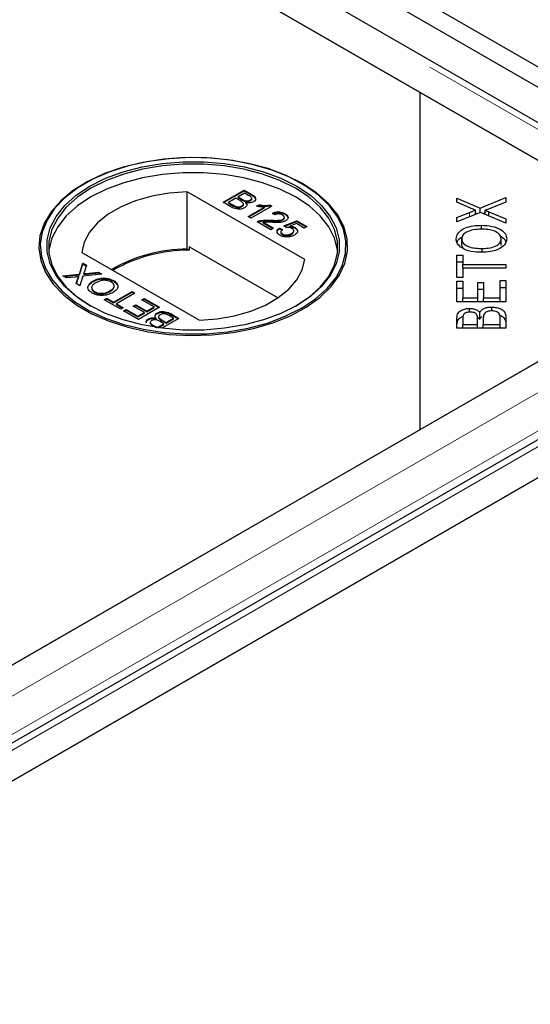
# Model space of a CAD drawing. Units: millimetres. Extents: x 533 to 10247, y 341 to 7729.
# Drawn here: x 7236 to 7297, y 6065 to 6184 of the extents above; entities that cross this region are included whole.
import ezdxf

# ---------------------------------------------------------------- set-up
doc = ezdxf.new("R2010")
doc.units = ezdxf.units.MM
doc.header["$LTSCALE"] = 20
doc.linetypes.add('PHANTOM', pattern=[12.7, 6.35, -1.27, 1.27, -1.27, 1.27, -1.27])

msp = doc.modelspace()

# ---------------------------------------------------------------- linework, layer by layer
at = {"color": 7, "linetype": 'Continuous', "lineweight": 25}
for p, q in [((9329.55, 5005.89), (6936, 6387.67)), ((9327.43, 5004.67), (6933.88, 6386.44)), ((7327.74, 6154.79), (6933.53, 6382.37)), ((7284.1, 6175.39), (6932.81, 6378.18)), ((6933.32, 6377.89), (7318.95, 6155.27)), ((7284.1, 6134.57), (7284.1, 6175.39)), ((7319.45, 6154.98), (7284.1, 6175.39)), ((7243.58, 6164.37), (7243.46, 6164.3)), ((7260.27, 6162.11), (7262.82, 6163.58)), ((7260.34, 6162.07), (7262.82, 6163.5)), ((7262.82, 6163.58), (7263.77, 6163.03)), ((7262.82, 6163.5), (7262.82, 6163.58)), ((7262.82, 6163.5), (7263.77, 6162.95)), ((7269.88, 6164.3), (7269.75, 6164.37)), ((7270.15, 6155.16), (7255.92, 6163.38)), ((7255.92, 6156.44), (7255.92, 6163.38)), ((7261.81, 6162.58), (7260.93, 6162.07)), ((7262.37, 6162.26), (7261.81, 6162.58)), ((7262.88, 6163.2), (7262.1, 6162.75)), ((7262.1, 6162.75), (7262.62, 6162.45)), ((7262.1, 6162.67), (7262.1, 6162.75)), ((7262.1, 6162.67), (7262.62, 6162.37)), ((7263.37, 6162.92), (7262.88, 6163.2)), ((7262.96, 6162.21), (7262.96, 6162.29)), ((7263.56, 6162.27), (7263.56, 6162.35)), ((7263.74, 6162.49), (7263.74, 6162.59)), ((7288.57, 6162.6), (7291.36, 6161.4)), ((7288.57, 6162.11), (7288.57, 6162.6)), ((7291.36, 6161.4), (7294.49, 6162.69)), ((7294.49, 6162.69), (7294.49, 6162.13)), ((7261.23, 6161.56), (7260.27, 6162.11)), ((7260.93, 6162.07), (7261.53, 6161.73)), ((7260.93, 6161.99), (7260.93, 6162.07)), ((7260.93, 6161.99), (7261.53, 6161.64)), ((7261.76, 6161.53), (7261.76, 6161.61)), ((7262.54, 6161.57), (7262.54, 6161.65)), ((7262.73, 6161.8), (7262.73, 6161.91)), ((7263.02, 6161.99), (7263.02, 6162.07)), ((7263.31, 6160.36), (7265.29, 6161.5)), ((7263.38, 6160.32), (7265.29, 6161.42)), ((7266.17, 6161.64), (7263.63, 6160.17)), ((7264.33, 6161.63), (7264.63, 6161.8)), ((7264.43, 6161.61), (7264.63, 6161.72)), ((7264.63, 6161.72), (7264.63, 6161.8)), ((7265.29, 6161.42), (7265.29, 6161.5)), ((7265.96, 6161.76), (7266.17, 6161.64)), ((7265.96, 6161.68), (7265.96, 6161.76)), ((7265.96, 6161.68), (7266.1, 6161.6)), ((7290.14, 6161.42), (7288.57, 6162.11)), ((7290.81, 6160.64), (7290.81, 6161.15)), ((7291.36, 6160.87), (7291.36, 6161.4)), ((7291.98, 6160.64), (7291.98, 6161.13)), ((7294.49, 6162.13), (7292.38, 6161.28)), ((7263.63, 6160.17), (7263.31, 6160.36)), ((7264.64, 6159.77), (7264.64, 6159.85)), ((7265.95, 6159.85), (7265.95, 6159.93)), ((7266.53, 6160.57), (7266.24, 6160.77)), ((7267.52, 6159.97), (7267.52, 6160.05)), ((7267.64, 6159.25), (7269.21, 6159.85)), ((7267.69, 6160.18), (7267.69, 6160.29)), ((7267.77, 6160.64), (7267.77, 6160.72)), ((7269.21, 6159.85), (7270.41, 6159.16)), ((7269.21, 6159.77), (7269.21, 6159.85)), ((7288.57, 6160.26), (7290.09, 6160.88)), ((7291.4, 6160.88), (7288.57, 6159.72)), ((7288.57, 6159.72), (7288.57, 6160.26)), ((7290.81, 6160.82), (7291.02, 6160.73)), ((7294.49, 6159.56), (7291.4, 6160.88)), ((7291.74, 6160.74), (7291.98, 6160.84)), ((7292.42, 6160.96), (7294.49, 6160.11)), ((7292.42, 6160.45), (7292.42, 6160.96)), ((7294.49, 6160.11), (7294.49, 6159.56)), ((7266.04, 6158.78), (7264.38, 6159.74)), ((7265.13, 6159.69), (7266.37, 6158.97)), ((7265.13, 6159.6), (7265.13, 6159.69)), ((7265.13, 6159.6), (7266.3, 6158.93)), ((7266.37, 6158.97), (7266.04, 6158.78)), ((7267.09, 6158.97), (7267.45, 6158.8)), ((7267.09, 6158.89), (7267.09, 6158.97)), ((7267.09, 6158.89), (7267.45, 6158.72)), ((7267.93, 6159.04), (7267.64, 6159.25)), ((7267.72, 6159.2), (7269.21, 6159.77)), ((7269.15, 6159.51), (7268.36, 6159.2)), ((7268.36, 6159.12), (7268.36, 6159.2)), ((7268.83, 6158.55), (7268.83, 6158.65)), ((7268.98, 6158.96), (7268.98, 6159.04)), ((7270.09, 6158.97), (7269.15, 6159.51)), ((7269.21, 6159.77), (7270.34, 6159.11)), ((7270.41, 6159.16), (7270.09, 6158.97)), ((7291.54, 6158.84), (7291.54, 6159.31)), ((7267.26, 6158.52), (7267.26, 6158.42)), ((7267.45, 6158.18), (7267.45, 6158.27)), ((7268.56, 6158.23), (7268.56, 6158.31)), ((7289.14, 6156.86), (7289.14, 6157.68)), ((7293.92, 6156.86), (7293.92, 6157.67)), ((7256.16, 6156.3), (7255.92, 6156.44)), ((7256.16, 6156.71), (7256.16, 6156.3)), ((7266.89, 6150.51), (7256.16, 6156.71)), ((7289.14, 6156.86), (7289.28, 6156.53)), ((7291.62, 6156.04), (7291.62, 6156.51)), ((7243.19, 6156.03), (7257.42, 6147.81)), ((7288.57, 6155.7), (7289.27, 6155.7)), ((7288.57, 6152.99), (7288.57, 6155.7)), ((7289.27, 6155.7), (7289.27, 6154.57)), ((7318.95, 6154.69), (6536.63, 5703.07)), ((7242.89, 6153.4), (7243.31, 6154.73)), ((7242.89, 6153.32), (7243.31, 6154.65)), ((7243.31, 6154.73), (7243.74, 6154.48)), ((7243.31, 6154.65), (7243.31, 6154.73)), ((7243.31, 6154.65), (7243.72, 6154.41)), ((7243.74, 6154.48), (7243.46, 6153.61)), ((7284.1, 6134.57), (7319.45, 6154.98)), ((7288.57, 6154.88), (7289.27, 6154.88)), ((7289.27, 6154.57), (7294.49, 6154.57)), ((7289.27, 6154.12), (7289.27, 6154.57)), ((7289.27, 6154.12), (7289.27, 6152.99)), ((7294.49, 6154.12), (7289.27, 6154.12)), ((7294.49, 6154.57), (7294.49, 6154.12)), ((7240.9, 6153.19), (7242.89, 6153.4)), ((7241.34, 6152.94), (7240.9, 6153.19)), ((7241.02, 6153.12), (7242.89, 6153.32)), ((7242.42, 6153.05), (7241.34, 6152.94)), ((7242.52, 6152.25), (7242.72, 6152.88)), ((7242.54, 6152.24), (7242.72, 6152.8)), ((7242.83, 6153.02), (7242.83, 6153.1)), ((7242.89, 6153.32), (7242.89, 6153.4)), ((7243.32, 6153.15), (7242.95, 6152)), ((7245.63, 6153.4), (7243.32, 6153.15)), ((7243.42, 6153.38), (7243.42, 6153.46)), ((7243.71, 6153.49), (7245.19, 6153.65)), ((7243.71, 6153.41), (7245.19, 6153.57)), ((7245.19, 6153.65), (7245.63, 6153.4)), ((7245.19, 6153.57), (7245.19, 6153.65)), ((7245.19, 6153.57), (7245.51, 6153.38)), ((7289.27, 6152.99), (7288.57, 6152.99)), ((7330.91, 6152.14), (6540, 5695.56)), ((7242.95, 6152), (7242.52, 6152.25)), ((7244.54, 6152.48), (7244.54, 6152.56)), ((7247.04, 6152.54), (7247.04, 6152.62)), ((7247.04, 6152.54), (7247.46, 6152.16)), ((7288.57, 6152.53), (7289.27, 6152.53)), ((7288.57, 6150.06), (7288.57, 6152.53)), ((7288.57, 6151.71), (7289.27, 6151.71)), ((7289.27, 6152.53), (7289.27, 6150.51)), ((7291.08, 6152.4), (7291.78, 6152.4)), ((7291.08, 6150.51), (7291.08, 6152.4)), ((7291.08, 6151.59), (7291.78, 6151.59)), ((7291.78, 6152.4), (7291.78, 6150.51)), ((7293.79, 6150.51), (7293.79, 6152.61)), ((7293.79, 6152.61), (7294.49, 6152.61)), ((7293.79, 6151.79), (7294.49, 6151.79)), ((7294.49, 6152.61), (7294.49, 6150.06)), ((7244.72, 6151.2), (7244.72, 6151.28)), ((7245.9, 6150.3), (7246.2, 6150.47)), ((7247.89, 6149.15), (7245.9, 6150.3)), ((7245.97, 6150.26), (7246.2, 6150.39)), ((7246.2, 6150.47), (7247.01, 6150)), ((7246.2, 6150.39), (7246.2, 6150.47)), ((7246.2, 6150.39), (7247.01, 6149.92)), ((7246.62, 6151.32), (7246.62, 6151.4)), ((7247.01, 6150), (7249.26, 6151.3)), ((7247.01, 6149.92), (7249.26, 6151.22)), ((7249.62, 6151.09), (7247.37, 6149.79)), ((7249.26, 6151.3), (7249.62, 6151.09)), ((7249.26, 6151.22), (7249.26, 6151.3)), ((7249.26, 6151.22), (7249.55, 6151.05)), ((7250.43, 6150.28), (7250.73, 6150.45)), ((7251.93, 6149.42), (7250.43, 6150.28)), ((7250.5, 6150.24), (7250.73, 6150.37)), ((7250.73, 6150.45), (7252.58, 6149.38)), ((7250.73, 6150.37), (7250.73, 6150.45)), ((7250.73, 6150.37), (7252.51, 6149.34)), ((7289.27, 6150.51), (7291.08, 6150.51)), ((7289.27, 6150.06), (7289.27, 6150.51)), ((7291.08, 6150.06), (7291.08, 6150.51)), ((7291.78, 6150.51), (7293.79, 6150.51)), ((7291.78, 6150.06), (7291.78, 6150.51)), ((7293.79, 6150.06), (7293.79, 6150.51)), ((7247.01, 6149.92), (7247.01, 6150)), ((7247.37, 6149.79), (7248.18, 6149.32)), ((7247.37, 6149.71), (7247.37, 6149.79)), ((7247.37, 6149.71), (7248.11, 6149.28)), ((7248.18, 6149.32), (7247.89, 6149.15)), ((7248.25, 6148.95), (7248.54, 6149.12)), ((7248.54, 6149.12), (7249.98, 6148.29)), ((7248.54, 6149.04), (7248.54, 6149.12)), ((7249.42, 6149.51), (7249.72, 6149.68)), ((7250.76, 6148.74), (7249.42, 6149.51)), ((7249.49, 6149.47), (7249.72, 6149.6)), ((7249.72, 6149.68), (7251.05, 6148.91)), ((7249.72, 6149.6), (7249.72, 6149.68)), ((7249.72, 6149.6), (7251.05, 6148.83)), ((7252.58, 6149.38), (7250.04, 6147.91)), ((7251.05, 6148.91), (7251.93, 6149.42)), ((7251.05, 6148.83), (7251.93, 6149.34)), ((7251.93, 6149.34), (7251.93, 6149.42)), ((7294.49, 6150.06), (7288.57, 6150.06)), ((7290.08, 6148.79), (7290.08, 6149.25)), ((7292.77, 6148.95), (7292.77, 6149.41)), ((7331.62, 6147.96), (6583.65, 5716.16)), ((7250.04, 6147.91), (7248.25, 6148.95)), ((7248.32, 6148.91), (7248.54, 6149.04)), ((7248.54, 6149.04), (7249.98, 6148.21)), ((7249.98, 6148.29), (7250.76, 6148.74)), ((7249.98, 6148.21), (7250.76, 6148.66)), ((7249.98, 6148.21), (7249.98, 6148.29)), ((7250.76, 6148.66), (7250.76, 6148.74)), ((7251.05, 6148.83), (7251.05, 6148.91)), ((7251.25, 6147.89), (7251.25, 6147.97)), ((7252.18, 6147.99), (7252.18, 6148.07)), ((7252.31, 6148.61), (7252.31, 6148.7)), ((7252.47, 6148.25), (7252.47, 6148.15)), ((7254.93, 6148.03), (7252.88, 6146.84)), ((7253.4, 6147.56), (7254.28, 6148.06)), ((7253.4, 6147.47), (7254.28, 6147.98)), ((7254.28, 6148.06), (7253.68, 6148.41)), ((7253.98, 6148.58), (7254.93, 6148.03)), ((7253.98, 6148.49), (7254.86, 6147.98)), ((7254.28, 6147.98), (7254.28, 6148.06)), ((7288.57, 6146.84), (7288.57, 6148.12)), ((7289.27, 6147.97), (7289.27, 6147.29)), ((7291.05, 6148.17), (7291.34, 6147.96)), ((7291.06, 6147.29), (7291.06, 6148.03)), ((7291.34, 6147.96), (7291.34, 6148.77)), ((7291.75, 6148.08), (7291.75, 6147.29)), ((7293.79, 6147.29), (7293.79, 6148.14)), ((7294.49, 6148.14), (7294.49, 6146.84)), ((6548.8, 5696.04), (7331.11, 6147.66)), ((7251.56, 6147.04), (7251.44, 6147.11)), ((7251.46, 6147.56), (7251.46, 6147.46)), ((7251.84, 6147.21), (7252.32, 6146.93)), ((7251.84, 6147.13), (7252.18, 6146.94)), ((7252.32, 6146.93), (7253.11, 6147.39)), ((7252.32, 6146.91), (7252.32, 6146.93)), ((7252.41, 6146.9), (7253.11, 6147.3)), ((7253.11, 6147.39), (7252.58, 6147.69)), ((7252.84, 6147.88), (7253.4, 6147.56)), ((7252.84, 6147.8), (7253.4, 6147.47)), ((7253.11, 6147.3), (7253.11, 6147.39)), ((7253.4, 6147.47), (7253.4, 6147.56)), ((7294.49, 6146.84), (7288.57, 6146.84)), ((7289.27, 6146.84), (7289.27, 6147.29)), ((7289.27, 6147.29), (7291.06, 6147.29)), ((7291.06, 6146.84), (7291.06, 6147.29)), ((7291.75, 6147.29), (7293.79, 6147.29)), ((7291.75, 6146.84), (7291.75, 6147.29)), ((7293.79, 6146.84), (7293.79, 6147.29)), ((6536.13, 5702.77), (7284.1, 6134.57))]:
    msp.add_line(p, q, dxfattribs=at)
at = {"color": 8, "linetype": 'PHANTOM', "lineweight": 18}
for p, q in [((6933.32, 6381.64), (7325.45, 6155.27)), ((7262.62, 6162.37), (7262.62, 6162.45)), ((7263.77, 6162.95), (7263.77, 6163.03)), ((7261.53, 6161.64), (7261.53, 6161.73)), ((7290.09, 6160.34), (7290.09, 6160.88)), ((7325.45, 6154.69), (6536.63, 5699.31)), ((7242.72, 6152.8), (7242.72, 6152.88)), ((7243.71, 6153.41), (7243.71, 6153.49)), ((7327.78, 6151.39), (6537.65, 5695.26)), ((6542.3, 5696.04), (7331.11, 6151.42)), ((7253.98, 6148.49), (7253.98, 6148.58)), ((7251.84, 6147.13), (7251.84, 6147.21)), ((7252.84, 6147.8), (7252.84, 6147.88))]:
    msp.add_line(p, q, dxfattribs=at)
at = {"color": 7, "linetype": 'Continuous', "lineweight": 25, "flags": 128}
for points in [[(7269.87, 6164.36), (7267.91, 6165.35), (7265.72, 6166.17), (7263.36, 6166.8), (7260.87, 6167.24), (7258.3, 6167.48), (7255.69, 6167.51), (7253.1, 6167.32), (7250.59, 6166.93), (7248.19, 6166.35), (7245.95, 6165.57), (7243.93, 6164.62), (7242.15, 6163.52), (7240.66, 6162.29), (7239.47, 6160.95), (7238.63, 6159.53), (7238.13, 6158.05), (7237.99, 6156.55), (7238.22, 6155.05), (7238.81, 6153.59), (7239.74, 6152.18), (7241, 6150.87), (7242.57, 6149.66), (7244.41, 6148.6), (7246.49, 6147.7), (7248.77, 6146.97), (7251.21, 6146.43), (7253.75, 6146.09), (7256.34, 6145.96), (7258.94, 6146.04), (7261.5, 6146.32), (7263.97, 6146.81), (7266.29, 6147.5), (7268.42, 6148.36), (7270.33, 6149.38), (7271.97, 6150.55), (7273.31, 6151.84), (7274.33, 6153.23), (7275, 6154.68), (7275.32, 6156.17), (7275.27, 6157.68), (7274.87, 6159.16), (7274.1, 6160.6), (7273, 6161.97), (7271.58, 6163.23), (7269.87, 6164.36)], [(7269.75, 6149.27), (7271.44, 6150.39), (7272.85, 6151.64), (7273.94, 6152.99), (7274.69, 6154.42), (7275.1, 6155.89), (7275.14, 6157.38), (7274.83, 6158.86), (7274.16, 6160.3), (7273.15, 6161.67), (7271.82, 6162.95), (7270.2, 6164.1), (7268.31, 6165.12), (7266.2, 6165.97), (7263.9, 6166.65), (7261.46, 6167.14), (7258.92, 6167.42), (7256.34, 6167.5), (7253.77, 6167.37), (7251.26, 6167.03), (7248.85, 6166.5), (7246.59, 6165.78), (7244.53, 6164.88), (7242.71, 6163.83), (7241.15, 6162.64), (7239.9, 6161.33), (7238.98, 6159.94), (7238.4, 6158.49), (7238.17, 6157.01), (7238.31, 6155.52), (7238.8, 6154.06), (7239.64, 6152.65), (7240.81, 6151.32), (7242.29, 6150.1), (7244.05, 6149.01), (7246.06, 6148.07), (7248.27, 6147.3), (7250.64, 6146.72), (7253.14, 6146.34), (7255.7, 6146.15), (7258.28, 6146.18), (7260.83, 6146.41), (7263.3, 6146.85), (7265.64, 6147.48), (7267.8, 6148.29), (7269.75, 6149.27)], [(7269.18, 6149.59), (7267.27, 6148.64), (7265.15, 6147.85), (7262.85, 6147.25), (7260.43, 6146.84), (7257.93, 6146.63), (7255.4, 6146.63), (7252.9, 6146.84), (7250.48, 6147.25), (7248.18, 6147.85), (7246.06, 6148.64), (7244.15, 6149.59), (7242.5, 6150.7), (7241.13, 6151.92), (7240.08, 6153.25), (7239.37, 6154.65), (7239.01, 6156.09), (7239.01, 6157.55), (7239.37, 6158.99), (7240.08, 6160.39), (7241.13, 6161.72), (7242.5, 6162.94), (7244.15, 6164.05), (7246.06, 6165), (7248.18, 6165.79), (7250.48, 6166.39), (7252.9, 6166.8), (7255.4, 6167.01), (7257.93, 6167.01), (7260.43, 6166.8), (7262.85, 6166.39), (7265.15, 6165.79), (7267.27, 6165), (7269.18, 6164.05), (7270.84, 6162.94), (7272.2, 6161.72), (7273.25, 6160.39), (7273.96, 6158.99), (7274.32, 6157.55), (7274.32, 6156.09), (7273.96, 6154.65), (7273.25, 6153.25), (7272.2, 6151.92), (7270.84, 6150.7), (7269.18, 6149.59)], [(7269.04, 6149.51), (7270.68, 6150.6), (7272.03, 6151.82), (7273.06, 6153.13), (7273.77, 6154.51), (7274.12, 6155.94), (7274.12, 6157.38), (7273.77, 6158.8), (7273.06, 6160.19), (7272.03, 6161.5), (7270.68, 6162.71), (7269.04, 6163.8), (7267.15, 6164.74), (7265.05, 6165.52), (7262.78, 6166.12), (7260.39, 6166.53), (7257.92, 6166.73), (7255.42, 6166.73), (7252.95, 6166.53), (7250.55, 6166.12), (7248.28, 6165.52), (7246.18, 6164.74), (7244.29, 6163.8), (7242.66, 6162.71), (7241.31, 6161.5), (7240.27, 6160.19), (7239.57, 6158.8), (7239.21, 6157.38), (7239.21, 6155.94), (7239.57, 6154.51), (7240.27, 6153.13), (7241.31, 6151.82), (7242.66, 6150.6), (7244.29, 6149.51)], [(7274.14, 6156.13), (7274.12, 6156.32), (7273.77, 6157.74), (7273.06, 6159.13), (7272.03, 6160.44), (7270.68, 6161.65), (7269.04, 6162.74), (7267.15, 6163.68), (7265.05, 6164.46), (7262.78, 6165.06), (7260.39, 6165.47), (7257.92, 6165.67), (7255.42, 6165.67), (7252.95, 6165.47), (7250.55, 6165.06), (7248.28, 6164.46), (7246.18, 6163.68), (7244.29, 6162.74), (7242.66, 6161.65), (7241.31, 6160.44), (7240.27, 6159.13), (7239.57, 6157.74), (7239.21, 6156.32), (7239.19, 6156.13)], [(7255.92, 6163.38), (7253.75, 6163.2), (7251.66, 6162.83), (7249.7, 6162.27), (7247.93, 6161.53), (7246.38, 6160.64), (7245.1, 6159.62), (7244.13, 6158.49), (7243.49, 6157.28), (7243.19, 6156.03)], [(7257.42, 6147.81), (7259.58, 6147.99), (7261.67, 6148.36), (7263.63, 6148.92), (7265.41, 6149.66), (7266.96, 6150.55), (7268.23, 6151.57), (7269.2, 6152.7), (7269.85, 6153.91), (7270.15, 6155.16)]]:
    msp.add_lwpolyline(points, dxfattribs=at)
at = {"color": 7, "linetype": 'Continuous', "lineweight": 25}
for centre, radius, start, end in [((7256.02, 6137.96), 18.47, 90.3133, 120.0199), ((7256.15, 6137.77), 18.53, 89.9715, 119.7504)]:
    msp.add_arc(centre, radius, start, end, dxfattribs=at)
for points, knots in [([(7262.54, 6161.65), (7262.6, 6161.7), (7262.7, 6161.77), (7262.74, 6161.88), (7262.7, 6162.06), (7262.52, 6162.17), (7262.37, 6162.26)], [0, 0, 0, 0, 0.249815, 0.375573, 0.5012, 1, 1, 1, 1]), ([(7262.62, 6162.45), (7262.68, 6162.41), (7262.78, 6162.35), (7262.91, 6162.31), (7262.96, 6162.29)], [0, 0, 0, 0, 0.560296, 1, 1, 1, 1]), ([(7262.62, 6162.37), (7262.68, 6162.33), (7262.78, 6162.27), (7262.91, 6162.23), (7262.96, 6162.21)], [0, 0, 0, 0, 0.560296, 1, 1, 1, 1]), ([(7262.96, 6162.29), (7263.02, 6162.27), (7263.13, 6162.25), (7263.36, 6162.26), (7263.48, 6162.32), (7263.56, 6162.35)], [0, 0, 0, 0, 0.280947, 0.561124, 1, 1, 1, 1]), ([(7262.96, 6162.21), (7263.02, 6162.19), (7263.13, 6162.16), (7263.36, 6162.18), (7263.48, 6162.23), (7263.56, 6162.27)], [0, 0, 0, 0, 0.280947, 0.561124, 1, 1, 1, 1]), ([(7263.56, 6162.35), (7263.62, 6162.4), (7263.71, 6162.46), (7263.75, 6162.57), (7263.7, 6162.74), (7263.51, 6162.84), (7263.37, 6162.92)], [0, 0, 0, 0, 0.249553, 0.375009, 0.500256, 1, 1, 1, 1]), ([(7263.56, 6162.27), (7263.62, 6162.31), (7263.71, 6162.38), (7263.75, 6162.47), (7263.74, 6162.5), (7263.74, 6162.5)], [0, 0, 0, 0, 0.6440499, 0.9678281, 1, 1, 1, 1]), ([(7263.77, 6163.03), (7263.88, 6162.96), (7264.1, 6162.83), (7264.25, 6162.58), (7264.18, 6162.34), (7264.03, 6162.22), (7263.95, 6162.16)], [0, 0, 0, 0, 0.28112, 0.559931, 0.780107, 1, 1, 1, 1]), ([(7263.77, 6162.95), (7263.88, 6162.88), (7264.09, 6162.75), (7264.25, 6162.52), (7264.2, 6162.4), (7264.18, 6162.36)], [0, 0, 0, 0, 0.412286, 0.821185, 1, 1, 1, 1]), ([(7262.89, 6161.44), (7262.8, 6161.4), (7262.62, 6161.31), (7262.27, 6161.25), (7261.74, 6161.29), (7261.44, 6161.45), (7261.23, 6161.56)], [0, 0, 0, 0, 0.187091, 0.374267, 0.56079, 1, 1, 1, 1]), ([(7261.53, 6161.73), (7261.57, 6161.7), (7261.64, 6161.66), (7261.72, 6161.62), (7261.76, 6161.61)], [0, 0, 0, 0, 0.560041, 1, 1, 1, 1]), ([(7261.53, 6161.64), (7261.57, 6161.62), (7261.64, 6161.58), (7261.72, 6161.54), (7261.76, 6161.53)], [0, 0, 0, 0, 0.560041, 1, 1, 1, 1]), ([(7261.76, 6161.61), (7261.83, 6161.58), (7261.97, 6161.53), (7262.2, 6161.53), (7262.4, 6161.58), (7262.49, 6161.62), (7262.54, 6161.65)], [0, 0, 0, 0, 0.280316, 0.559012, 0.779406, 1, 1, 1, 1]), ([(7261.76, 6161.53), (7261.83, 6161.5), (7261.97, 6161.45), (7262.2, 6161.45), (7262.4, 6161.49), (7262.49, 6161.54), (7262.54, 6161.57)], [0, 0, 0, 0, 0.280316, 0.559012, 0.779406, 1, 1, 1, 1]), ([(7262.54, 6161.57), (7262.6, 6161.61), (7262.7, 6161.68), (7262.74, 6161.78), (7262.73, 6161.81), (7262.73, 6161.81)], [0, 0, 0, 0, 0.6372601, 0.9580611, 1, 1, 1, 1]), ([(7263.02, 6162.07), (7263.07, 6162.01), (7263.16, 6161.89), (7263.16, 6161.71), (7263.06, 6161.55), (7262.95, 6161.48), (7262.89, 6161.44)], [0, 0, 0, 0, 0.280165, 0.559657, 0.779708, 1, 1, 1, 1]), ([(7263.95, 6162.16), (7263.88, 6162.13), (7263.73, 6162.06), (7263.4, 6162.01), (7263.16, 6162.05), (7263.02, 6162.07)], [0, 0, 0, 0, 0.280336, 0.560866, 1, 1, 1, 1]), ([(7263.02, 6161.99), (7263.07, 6161.93), (7263.15, 6161.84), (7263.14, 6161.74), (7263.14, 6161.71)], [0, 0, 0, 0, 0.654789, 1, 1, 1, 1]), ([(7265.29, 6161.5), (7265.1, 6161.51), (7264.77, 6161.53), (7264.46, 6161.6), (7264.33, 6161.63)], [0, 0, 0, 0, 0.559684, 1, 1, 1, 1]), ([(7264.63, 6161.8), (7264.87, 6161.76), (7265.32, 6161.69), (7265.77, 6161.74), (7265.96, 6161.76)], [0, 0, 0, 0, 0.560459, 1, 1, 1, 1]), ([(7264.63, 6161.72), (7264.87, 6161.68), (7265.32, 6161.61), (7265.77, 6161.66), (7265.96, 6161.68)], [0, 0, 0, 0, 0.560459, 1, 1, 1, 1]), ([(7290.09, 6160.88), (7290.22, 6160.93), (7290.46, 6161.03), (7290.71, 6161.11), (7290.81, 6161.15)], [0, 0, 0, 0, 0.560078, 1, 1, 1, 1]), ([(7290.81, 6161.15), (7290.69, 6161.2), (7290.46, 6161.29), (7290.24, 6161.38), (7290.14, 6161.42)], [0, 0, 0, 0, 0.5599117, 1, 1, 1, 1]), ([(7292.38, 6161.28), (7292.3, 6161.25), (7292.17, 6161.2), (7292.04, 6161.15), (7291.98, 6161.13)], [0, 0, 0, 0, 0.560005, 1, 1, 1, 1]), ([(7291.98, 6161.13), (7292.06, 6161.1), (7292.21, 6161.04), (7292.36, 6160.99), (7292.42, 6160.96)], [0, 0, 0, 0, 0.559986, 1, 1, 1, 1]), ([(7264.38, 6159.74), (7264.43, 6159.76), (7264.5, 6159.81), (7264.6, 6159.84), (7264.64, 6159.85)], [0, 0, 0, 0, 0.559918, 1, 1, 1, 1]), ([(7264.64, 6159.85), (7264.88, 6159.89), (7265.31, 6159.97), (7265.76, 6159.94), (7265.95, 6159.93)], [0, 0, 0, 0, 0.558385, 1, 1, 1, 1]), ([(7264.64, 6159.77), (7264.88, 6159.81), (7265.31, 6159.89), (7265.76, 6159.86), (7265.95, 6159.85)], [0, 0, 0, 0, 0.558385, 1, 1, 1, 1]), ([(7265.95, 6159.93), (7266.25, 6159.92), (7266.67, 6159.9), (7267.23, 6159.93), (7267.42, 6160.01), (7267.52, 6160.05)], [0, 0, 0, 0, 0.561288, 0.781362, 1, 1, 1, 1]), ([(7265.95, 6159.85), (7266.25, 6159.83), (7266.67, 6159.82), (7267.23, 6159.85), (7267.42, 6159.93), (7267.52, 6159.97)], [0, 0, 0, 0, 0.561288, 0.781362, 1, 1, 1, 1]), ([(7267.85, 6159.86), (7267.71, 6159.8), (7267.44, 6159.68), (7266.81, 6159.64), (7266.37, 6159.65), (7266.1, 6159.67)], [0, 0, 0, 0, 0.278754, 0.558822, 1, 1, 1, 1]), ([(7266.24, 6160.77), (7266.37, 6160.83), (7266.63, 6160.94), (7267.1, 6160.95), (7267.49, 6160.86), (7267.68, 6160.77), (7267.77, 6160.72)], [0, 0, 0, 0, 0.280229, 0.558843, 0.7791, 1, 1, 1, 1]), ([(7266.24, 6160.69), (7266.37, 6160.75), (7266.63, 6160.85), (7267.1, 6160.87), (7267.49, 6160.78), (7267.68, 6160.68), (7267.77, 6160.64)], [0, 0, 0, 0, 0.280229, 0.558843, 0.7791, 1, 1, 1, 1]), ([(7267.47, 6160.55), (7267.39, 6160.59), (7267.24, 6160.66), (7266.96, 6160.7), (7266.71, 6160.66), (7266.59, 6160.6), (7266.53, 6160.57)], [0, 0, 0, 0, 0.280373, 0.559418, 0.77933, 1, 1, 1, 1]), ([(7267.52, 6160.05), (7267.58, 6160.09), (7267.69, 6160.17), (7267.7, 6160.33), (7267.61, 6160.46), (7267.52, 6160.52), (7267.47, 6160.55)], [0, 0, 0, 0, 0.2790706, 0.5585272, 0.7790239, 1, 1, 1, 1]), ([(7267.52, 6159.97), (7267.58, 6160.01), (7267.68, 6160.08), (7267.67, 6160.16), (7267.67, 6160.19)], [0, 0, 0, 0, 0.6241171, 1, 1, 1, 1]), ([(7267.77, 6160.72), (7267.87, 6160.65), (7268.08, 6160.51), (7268.17, 6160.26), (7268.09, 6160.03), (7267.93, 6159.92), (7267.85, 6159.86)], [0, 0, 0, 0, 0.280496, 0.559666, 0.779749, 1, 1, 1, 1]), ([(7267.77, 6160.64), (7267.88, 6160.57), (7268.05, 6160.46), (7268.09, 6160.32), (7268.1, 6160.27)], [0, 0, 0, 0, 0.643764, 1, 1, 1, 1]), ([(7264.46, 6159.7), (7264.48, 6159.71), (7264.53, 6159.74), (7264.6, 6159.76), (7264.64, 6159.77)], [0, 0, 0, 0, 0.363338, 1, 1, 1, 1]), ([(7266.1, 6159.67), (7265.99, 6159.67), (7265.81, 6159.68), (7265.56, 6159.69), (7265.34, 6159.7), (7265.2, 6159.69), (7265.13, 6159.69)], [0, 0, 0, 0, 0.340032, 0.560046, 0.780026, 1, 1, 1, 1]), ([(7267.16, 6158.1), (7267.06, 6158.17), (7266.85, 6158.31), (7266.78, 6158.56), (7266.87, 6158.79), (7267.01, 6158.91), (7267.09, 6158.97)], [0, 0, 0, 0, 0.280055, 0.55926, 0.779433, 1, 1, 1, 1]), ([(7266.85, 6158.37), (7266.83, 6158.41), (7266.78, 6158.53), (7266.87, 6158.71), (7267.02, 6158.83), (7267.09, 6158.89)], [0, 0, 0, 0, 0.238074, 0.618697, 1, 1, 1, 1]), ([(7267.45, 6158.8), (7267.39, 6158.75), (7267.29, 6158.66), (7267.24, 6158.5), (7267.31, 6158.36), (7267.41, 6158.3), (7267.45, 6158.27)], [0, 0, 0, 0, 0.280675, 0.559935, 0.779545, 1, 1, 1, 1]), ([(7268.6, 6158.92), (7268.55, 6158.95), (7268.45, 6159), (7268.22, 6159.06), (7268.04, 6159.05), (7267.93, 6159.04)], [0, 0, 0, 0, 0.280843, 0.561235, 1, 1, 1, 1]), ([(7268.36, 6159.2), (7268.49, 6159.19), (7268.72, 6159.17), (7268.9, 6159.08), (7268.98, 6159.04)], [0, 0, 0, 0, 0.559864, 1, 1, 1, 1]), ([(7268.36, 6159.12), (7268.49, 6159.11), (7268.72, 6159.08), (7268.9, 6159), (7268.98, 6158.96)], [0, 0, 0, 0, 0.559864, 1, 1, 1, 1]), ([(7268.56, 6158.31), (7268.63, 6158.36), (7268.78, 6158.46), (7268.86, 6158.64), (7268.77, 6158.81), (7268.66, 6158.89), (7268.6, 6158.92)], [0, 0, 0, 0, 0.280648, 0.559615, 0.779337, 1, 1, 1, 1]), ([(7268.98, 6159.04), (7269.08, 6158.96), (7269.28, 6158.81), (7269.3, 6158.54), (7269.16, 6158.3), (7268.99, 6158.19), (7268.9, 6158.13)], [0, 0, 0, 0, 0.279212, 0.558742, 0.77916, 1, 1, 1, 1]), ([(7268.98, 6158.96), (7269.1, 6158.88), (7269.24, 6158.79), (7269.24, 6158.67), (7269.24, 6158.64)], [0, 0, 0, 0, 0.7836818, 1, 1, 1, 1]), ([(7288.46, 6157.68), (7288.52, 6157.93), (7288.62, 6158.44), (7289.46, 6159), (7290.5, 6159.27), (7291.19, 6159.3), (7291.54, 6159.31)], [0, 0, 0, 0, 0.279599, 0.558602, 0.779108, 1, 1, 1, 1]), ([(7291.53, 6158.84), (7291.2, 6158.83), (7290.55, 6158.81), (7289.72, 6158.54), (7289.22, 6158.13), (7289.17, 6157.83), (7289.14, 6157.68)], [0, 0, 0, 0, 0.280781, 0.560035, 0.779919, 1, 1, 1, 1]), ([(7293.92, 6157.67), (7293.88, 6157.86), (7293.79, 6158.25), (7293.11, 6158.65), (7292.31, 6158.82), (7291.79, 6158.84), (7291.53, 6158.84)], [0, 0, 0, 0, 0.279138, 0.558209, 0.778811, 1, 1, 1, 1]), ([(7291.54, 6159.31), (7291.97, 6159.29), (7292.85, 6159.24), (7293.91, 6158.84), (7294.49, 6158.27), (7294.56, 6157.87), (7294.59, 6157.68)], [0, 0, 0, 0, 0.280347, 0.559508, 0.779635, 1, 1, 1, 1]), ([(7268.11, 6157.9), (7267.91, 6157.9), (7267.55, 6157.9), (7267.28, 6158.04), (7267.16, 6158.1)], [0, 0, 0, 0, 0.558433, 1, 1, 1, 1]), ([(7267.26, 6158.43), (7267.26, 6158.42), (7267.24, 6158.38), (7267.31, 6158.28), (7267.41, 6158.22), (7267.45, 6158.18)], [0, 0, 0, 0, 0.073704, 0.535963, 1, 1, 1, 1]), ([(7267.45, 6158.27), (7267.55, 6158.22), (7267.73, 6158.14), (7268.08, 6158.14), (7268.35, 6158.21), (7268.49, 6158.28), (7268.56, 6158.31)], [0, 0, 0, 0, 0.279501, 0.558248, 0.77888, 1, 1, 1, 1]), ([(7267.45, 6158.18), (7267.55, 6158.14), (7267.73, 6158.05), (7268.08, 6158.06), (7268.35, 6158.12), (7268.49, 6158.19), (7268.56, 6158.23)], [0, 0, 0, 0, 0.279501, 0.558248, 0.77888, 1, 1, 1, 1]), ([(7268.9, 6158.13), (7268.77, 6158.07), (7268.54, 6157.96), (7268.24, 6157.92), (7268.11, 6157.9)], [0, 0, 0, 0, 0.559705, 1, 1, 1, 1]), ([(7268.56, 6158.23), (7268.64, 6158.28), (7268.79, 6158.37), (7268.81, 6158.5), (7268.83, 6158.56)], [0, 0, 0, 0, 0.521847, 1, 1, 1, 1]), ([(7291.61, 6156.04), (7291.16, 6156.06), (7290.26, 6156.09), (7289.18, 6156.49), (7288.55, 6157.07), (7288.49, 6157.47), (7288.46, 6157.68)], [0, 0, 0, 0, 0.280596, 0.559601, 0.779574, 1, 1, 1, 1]), ([(7288.6, 6157.21), (7288.62, 6157.34), (7288.67, 6157.62), (7289.03, 6157.82), (7289.22, 6157.92)], [0, 0, 0, 0, 0.484101, 1, 1, 1, 1]), ([(7289.14, 6157.68), (7289.18, 6157.48), (7289.27, 6157.09), (7289.97, 6156.67), (7290.82, 6156.53), (7291.35, 6156.51), (7291.62, 6156.51)], [0, 0, 0, 0, 0.2792514, 0.5578699, 0.7785874, 1, 1, 1, 1]), ([(7294.59, 6157.68), (7294.54, 6157.43), (7294.44, 6156.93), (7293.62, 6156.38), (7292.62, 6156.09), (7291.94, 6156.06), (7291.61, 6156.04)], [0, 0, 0, 0, 0.279589, 0.558758, 0.779305, 1, 1, 1, 1]), ([(7291.62, 6156.51), (7291.94, 6156.52), (7292.58, 6156.54), (7293.37, 6156.83), (7293.85, 6157.23), (7293.89, 6157.53), (7293.92, 6157.67)], [0, 0, 0, 0, 0.2806107, 0.5597363, 0.7797596, 1, 1, 1, 1]), ([(7293.79, 6158), (7293.83, 6157.98), (7294.15, 6157.86), (7294.38, 6157.59), (7294.44, 6157.36), (7294.45, 6157.32)], [0, 0, 0, 0, 0.099666, 0.83947, 1, 1, 1, 1]), ([(7242.83, 6153.1), (7242.76, 6153.09), (7242.62, 6153.08), (7242.48, 6153.06), (7242.42, 6153.05)], [0, 0, 0, 0, 0.5600385, 1, 1, 1, 1]), ([(7242.72, 6152.88), (7242.74, 6152.92), (7242.76, 6152.98), (7242.79, 6153.06), (7242.82, 6153.08), (7242.83, 6153.1)], [0, 0, 0, 0, 0.561285, 0.781881, 1, 1, 1, 1]), ([(7242.72, 6152.8), (7242.74, 6152.84), (7242.76, 6152.9), (7242.79, 6152.97), (7242.82, 6153), (7242.83, 6153.02)], [0, 0, 0, 0, 0.561285, 0.781881, 1, 1, 1, 1]), ([(7243.46, 6153.61), (7243.46, 6153.58), (7243.44, 6153.53), (7243.42, 6153.48), (7243.42, 6153.46)], [0, 0, 0, 0, 0.560121, 1, 1, 1, 1]), ([(7243.42, 6153.46), (7243.47, 6153.47), (7243.57, 6153.48), (7243.67, 6153.49), (7243.71, 6153.49)], [0, 0, 0, 0, 0.56, 1, 1, 1, 1]), ([(7243.42, 6153.38), (7243.47, 6153.38), (7243.57, 6153.39), (7243.67, 6153.41), (7243.71, 6153.41)], [0, 0, 0, 0, 0.56, 1, 1, 1, 1]), ([(7244.54, 6152.56), (7244.74, 6152.66), (7245.14, 6152.86), (7245.89, 6152.95), (7246.56, 6152.84), (7246.88, 6152.69), (7247.04, 6152.62)], [0, 0, 0, 0, 0.280361, 0.559507, 0.779663, 1, 1, 1, 1]), ([(7244.54, 6152.48), (7244.74, 6152.58), (7245.14, 6152.78), (7245.89, 6152.87), (7246.56, 6152.76), (7246.88, 6152.61), (7247.04, 6152.54)], [0, 0, 0, 0, 0.280361, 0.559507, 0.779663, 1, 1, 1, 1]), ([(7244.43, 6151.11), (7244.27, 6151.23), (7243.94, 6151.47), (7243.89, 6151.92), (7244.13, 6152.29), (7244.4, 6152.47), (7244.54, 6152.56)], [0, 0, 0, 0, 0.2796042, 0.5585808, 0.7790712, 1, 1, 1, 1]), ([(7243.95, 6151.82), (7243.95, 6151.83), (7243.92, 6151.97), (7244.14, 6152.21), (7244.41, 6152.39), (7244.54, 6152.48)], [0, 0, 0, 0, 0.056514, 0.527788, 1, 1, 1, 1]), ([(7244.89, 6152.35), (7244.76, 6152.27), (7244.5, 6152.1), (7244.34, 6151.79), (7244.43, 6151.49), (7244.63, 6151.35), (7244.72, 6151.28)], [0, 0, 0, 0, 0.280787, 0.560079, 0.779974, 1, 1, 1, 1]), ([(7244.42, 6151.57), (7244.43, 6151.52), (7244.46, 6151.38), (7244.62, 6151.27), (7244.72, 6151.2)], [0, 0, 0, 0, 0.3609957, 1, 1, 1, 1]), ([(7246.75, 6152.45), (7246.59, 6152.52), (7246.28, 6152.66), (7245.7, 6152.66), (7245.24, 6152.53), (7245.01, 6152.41), (7244.89, 6152.35)], [0, 0, 0, 0, 0.279104, 0.55821, 0.778801, 1, 1, 1, 1]), ([(7246.62, 6151.4), (7246.75, 6151.48), (7247.01, 6151.65), (7247.13, 6151.96), (7247.04, 6152.24), (7246.85, 6152.38), (7246.75, 6152.45)], [0, 0, 0, 0, 0.280664, 0.559881, 0.779884, 1, 1, 1, 1]), ([(7246.62, 6151.32), (7246.75, 6151.4), (7247, 6151.56), (7247.14, 6151.82), (7247.08, 6151.96), (7247.06, 6151.99)], [0, 0, 0, 0, 0.436727, 0.871201, 1, 1, 1, 1]), ([(7247.04, 6152.62), (7247.21, 6152.5), (7247.53, 6152.26), (7247.59, 6151.83), (7247.37, 6151.46), (7247.11, 6151.28), (7246.98, 6151.19)], [0, 0, 0, 0, 0.279608, 0.558789, 0.779324, 1, 1, 1, 1]), ([(7246.98, 6151.19), (7246.78, 6151.08), (7246.37, 6150.88), (7245.61, 6150.78), (7244.92, 6150.87), (7244.6, 6151.03), (7244.43, 6151.11)], [0, 0, 0, 0, 0.280561, 0.559573, 0.779565, 1, 1, 1, 1]), ([(7244.72, 6151.28), (7244.83, 6151.23), (7245.04, 6151.13), (7245.43, 6151.07), (7246.03, 6151.09), (7246.38, 6151.27), (7246.62, 6151.4)], [0, 0, 0, 0, 0.187238, 0.374437, 0.561248, 1, 1, 1, 1]), ([(7244.72, 6151.2), (7244.83, 6151.15), (7245.04, 6151.05), (7245.43, 6150.99), (7246.03, 6151.01), (7246.38, 6151.19), (7246.62, 6151.32)], [0, 0, 0, 0, 0.187238, 0.374437, 0.561248, 1, 1, 1, 1]), ([(7288.57, 6148.12), (7288.58, 6148.27), (7288.59, 6148.57), (7288.91, 6148.96), (7289.47, 6149.2), (7289.88, 6149.23), (7290.08, 6149.25)], [0, 0, 0, 0, 0.2811605, 0.5601548, 0.7801944, 1, 1, 1, 1]), ([(7290.08, 6149.25), (7290.23, 6149.24), (7290.53, 6149.22), (7291.01, 6149.08), (7291.21, 6148.89), (7291.34, 6148.77)], [0, 0, 0, 0, 0.280478, 0.561079, 1, 1, 1, 1]), ([(7291.34, 6148.77), (7291.4, 6148.87), (7291.53, 6149.07), (7291.91, 6149.28), (7292.34, 6149.4), (7292.63, 6149.41), (7292.77, 6149.41)], [0, 0, 0, 0, 0.280144, 0.559552, 0.779678, 1, 1, 1, 1]), ([(7292.77, 6149.41), (7292.97, 6149.4), (7293.37, 6149.38), (7293.9, 6149.21), (7294.44, 6148.81), (7294.47, 6148.41), (7294.49, 6148.14)], [0, 0, 0, 0, 0.187088, 0.374283, 0.560782, 1, 1, 1, 1]), ([(7251.03, 6147.5), (7251.02, 6147.53), (7250.95, 6147.62), (7251.03, 6147.8), (7251.18, 6147.92), (7251.25, 6147.97)], [0, 0, 0, 0, 0.162197, 0.581286, 1, 1, 1, 1]), ([(7251.25, 6147.97), (7251.33, 6148.01), (7251.47, 6148.07), (7251.81, 6148.12), (7252.04, 6148.09), (7252.18, 6148.07)], [0, 0, 0, 0, 0.280331, 0.560856, 1, 1, 1, 1]), ([(7251.25, 6147.89), (7251.33, 6147.93), (7251.47, 6147.99), (7251.81, 6148.04), (7252.04, 6148.01), (7252.18, 6147.99)], [0, 0, 0, 0, 0.280331, 0.560856, 1, 1, 1, 1]), ([(7252.18, 6148.07), (7252.14, 6148.13), (7252.04, 6148.24), (7252.04, 6148.43), (7252.14, 6148.58), (7252.25, 6148.66), (7252.31, 6148.7)], [0, 0, 0, 0, 0.280151, 0.55964, 0.779711, 1, 1, 1, 1]), ([(7252.07, 6148.27), (7252.06, 6148.3), (7252.05, 6148.38), (7252.14, 6148.5), (7252.26, 6148.58), (7252.31, 6148.61)], [0, 0, 0, 0, 0.230335, 0.614976, 1, 1, 1, 1]), ([(7252.31, 6148.7), (7252.4, 6148.74), (7252.59, 6148.83), (7252.94, 6148.89), (7253.46, 6148.85), (7253.77, 6148.69), (7253.98, 6148.58)], [0, 0, 0, 0, 0.187092, 0.374269, 0.560793, 1, 1, 1, 1]), ([(7252.31, 6148.61), (7252.4, 6148.66), (7252.59, 6148.75), (7252.94, 6148.81), (7253.46, 6148.77), (7253.77, 6148.61), (7253.98, 6148.49)], [0, 0, 0, 0, 0.187092, 0.374269, 0.560793, 1, 1, 1, 1]), ([(7252.67, 6148.49), (7252.6, 6148.44), (7252.5, 6148.37), (7252.46, 6148.25), (7252.5, 6148.07), (7252.69, 6147.97), (7252.84, 6147.88)], [0, 0, 0, 0, 0.249828, 0.375526, 0.501225, 1, 1, 1, 1]), ([(7252.48, 6148.16), (7252.48, 6148.13), (7252.5, 6147.99), (7252.68, 6147.88), (7252.84, 6147.8)], [0, 0, 0, 0, 0.179588, 1, 1, 1, 1]), ([(7253.45, 6148.53), (7253.38, 6148.55), (7253.24, 6148.6), (7253, 6148.6), (7252.81, 6148.56), (7252.71, 6148.51), (7252.67, 6148.49)], [0, 0, 0, 0, 0.280346, 0.559001, 0.7794, 1, 1, 1, 1]), ([(7253.68, 6148.41), (7253.64, 6148.43), (7253.56, 6148.48), (7253.48, 6148.51), (7253.45, 6148.53)], [0, 0, 0, 0, 0.560427, 1, 1, 1, 1]), ([(7288.57, 6147.3), (7288.58, 6147.45), (7288.6, 6147.75), (7288.87, 6148.13), (7289.21, 6148.25), (7289.33, 6148.29)], [0, 0, 0, 0, 0.395855, 0.788659, 1, 1, 1, 1]), ([(7290.18, 6148.8), (7290.01, 6148.79), (7289.76, 6148.78), (7289.5, 6148.66), (7289.24, 6148.41), (7289.26, 6148.17), (7289.27, 6147.97)], [0, 0, 0, 0, 0.248955, 0.374262, 0.499596, 1, 1, 1, 1]), ([(7290.99, 6148.46), (7290.95, 6148.51), (7290.88, 6148.62), (7290.6, 6148.78), (7290.34, 6148.79), (7290.18, 6148.8)], [0, 0, 0, 0, 0.281347, 0.56172, 1, 1, 1, 1]), ([(7291.06, 6148.03), (7291.06, 6148.11), (7291.06, 6148.25), (7291.01, 6148.39), (7290.99, 6148.46)], [0, 0, 0, 0, 0.560315, 1, 1, 1, 1]), ([(7291.34, 6147.96), (7291.39, 6148.06), (7291.45, 6148.18), (7291.6, 6148.27), (7291.62, 6148.28)], [0, 0, 0, 0, 0.869484, 1, 1, 1, 1]), ([(7292.77, 6148.95), (7292.6, 6148.93), (7292.34, 6148.92), (7292.06, 6148.79), (7291.76, 6148.54), (7291.76, 6148.28), (7291.75, 6148.08)], [0, 0, 0, 0, 0.249307, 0.375003, 0.500582, 1, 1, 1, 1]), ([(7293.76, 6148.45), (7293.73, 6148.52), (7293.67, 6148.68), (7293.41, 6148.84), (7293.09, 6148.93), (7292.88, 6148.94), (7292.77, 6148.95)], [0, 0, 0, 0, 0.280518, 0.559135, 0.779407, 1, 1, 1, 1]), ([(7293.62, 6148.46), (7293.71, 6148.44), (7293.98, 6148.36), (7294.44, 6147.98), (7294.47, 6147.59), (7294.49, 6147.32)], [0, 0, 0, 0, 0.130123, 0.389396, 1, 1, 1, 1]), ([(7293.79, 6148.14), (7293.79, 6148.2), (7293.79, 6148.3), (7293.77, 6148.4), (7293.76, 6148.45)], [0, 0, 0, 0, 0.560019, 1, 1, 1, 1]), ([(7251.02, 6147.62), (7251.03, 6147.65), (7251.05, 6147.75), (7251.17, 6147.83), (7251.25, 6147.89)], [0, 0, 0, 0, 0.308776, 1, 1, 1, 1]), ([(7251.64, 6147.78), (7251.58, 6147.74), (7251.49, 6147.67), (7251.45, 6147.56), (7251.5, 6147.39), (7251.69, 6147.29), (7251.84, 6147.21)], [0, 0, 0, 0, 0.24956, 0.375078, 0.500246, 1, 1, 1, 1]), ([(7251.46, 6147.47), (7251.47, 6147.45), (7251.5, 6147.31), (7251.68, 6147.21), (7251.84, 6147.13)], [0, 0, 0, 0, 0.184036, 1, 1, 1, 1]), ([(7252.25, 6147.85), (7252.19, 6147.86), (7252.08, 6147.89), (7251.85, 6147.88), (7251.72, 6147.82), (7251.64, 6147.78)], [0, 0, 0, 0, 0.280908, 0.561068, 1, 1, 1, 1]), ([(7252.58, 6147.69), (7252.52, 6147.72), (7252.42, 6147.78), (7252.3, 6147.83), (7252.25, 6147.85)], [0, 0, 0, 0, 0.5605595, 1, 1, 1, 1])]:
    msp.add_open_spline(points, degree=3, knots=knots, dxfattribs=at)

doc.saveas('drawing.dxf')
